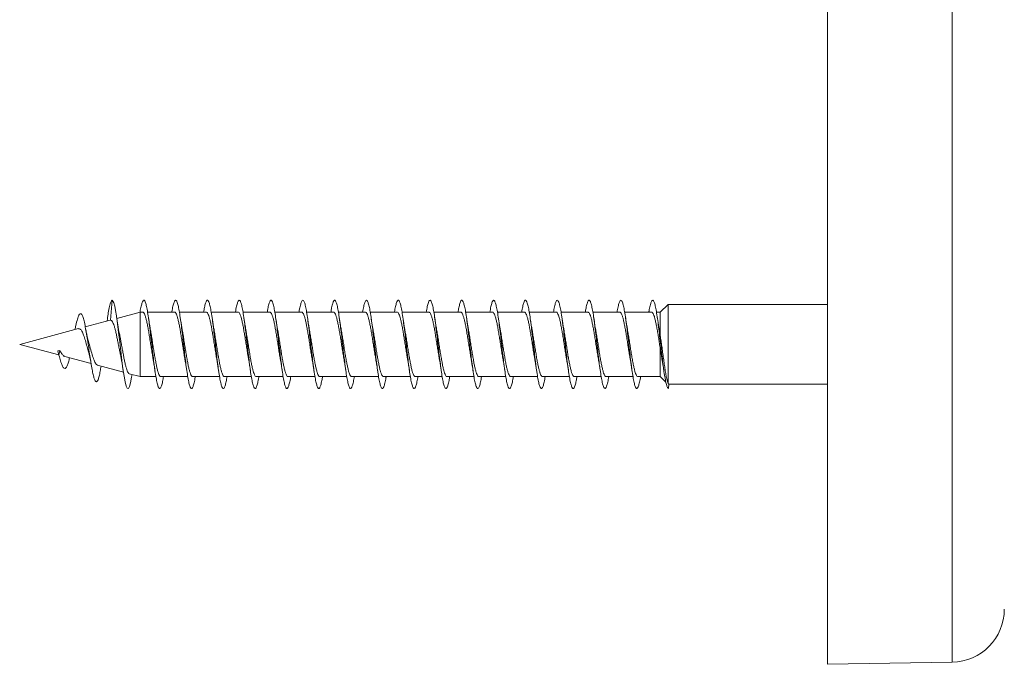
# Model space of a CAD drawing. Units: millimetres. Extents: x -1620 to 1748, y -1596 to 1624.
# Drawn here: x 90 to 146, y -1196 to -1159 of the extents above; entities that cross this region are included whole.
import ezdxf

# ---------------------------------------------------------------- set-up
doc = ezdxf.new("R2010")
doc.units = ezdxf.units.MM

msp = doc.modelspace()

# ---------------------------------------------------------------- linework, layer by layer
at = {"color": 7, "linetype": 'Continuous', "lineweight": 0}
for p, q in [((135.607, -1195.754), (135.607, -1122.754)), ((95.013, -1176.265), (95.107, -1175.139)), ((126.575, -1175.389), (126.136, -1175.814)), ((135.607, -1175.389), (126.575, -1175.389)), ((126.575, -1179.848), (126.575, -1175.389)), ((95.003, -1176.267), (93.594, -1176.645)), ((94.844, -1176.186), (94.825, -1176.315)), ((95.004, -1176.27), (95.013, -1176.265)), ((96.693, -1175.814), (95.377, -1176.167)), ((96.848, -1175.814), (96.693, -1175.814)), ((96.693, -1179.464), (96.693, -1175.814)), ((98.647, -1175.814), (97.121, -1175.814)), ((100.448, -1175.814), (98.922, -1175.814)), ((102.248, -1175.814), (100.722, -1175.814)), ((104.047, -1175.814), (102.521, -1175.814)), ((105.848, -1175.814), (104.321, -1175.814)), ((107.647, -1175.814), (106.123, -1175.814)), ((109.448, -1175.814), (107.921, -1175.814)), ((111.248, -1175.814), (109.721, -1175.814)), ((113.047, -1175.814), (111.521, -1175.814)), ((114.848, -1175.814), (113.322, -1175.814)), ((116.648, -1175.814), (115.121, -1175.814)), ((118.447, -1175.814), (116.921, -1175.814)), ((120.248, -1175.814), (118.721, -1175.814)), ((122.047, -1175.814), (120.522, -1175.814)), ((123.848, -1175.814), (122.321, -1175.814)), ((125.648, -1175.814), (124.121, -1175.814)), ((126.136, -1175.814), (125.922, -1175.814)), ((126.136, -1177.131), (126.136, -1175.814)), ((93.211, -1176.747), (89.882, -1177.639)), ((89.882, -1177.639), (92.103, -1178.234)), ((92.045, -1177.995), (92.154, -1177.986)), ((92.045, -1177.995), (92.107, -1178.253)), ((92.107, -1178.253), (92.154, -1177.986)), ((126.136, -1179.464), (126.136, -1177.884)), ((92.435, -1178.323), (93.92, -1178.721)), ((94.279, -1178.817), (95.753, -1179.212)), ((96.08, -1179.3), (96.693, -1179.464)), ((96.693, -1179.464), (97.593, -1179.464)), ((97.867, -1179.464), (99.393, -1179.464)), ((99.667, -1179.464), (101.192, -1179.464)), ((101.467, -1179.464), (102.992, -1179.464)), ((103.267, -1179.464), (104.793, -1179.464)), ((105.067, -1179.464), (106.593, -1179.464)), ((106.867, -1179.464), (108.392, -1179.464)), ((108.667, -1179.464), (110.193, -1179.464)), ((110.467, -1179.464), (111.993, -1179.464)), ((112.267, -1179.464), (113.793, -1179.464)), ((114.067, -1179.464), (115.592, -1179.464)), ((115.867, -1179.464), (117.393, -1179.464)), ((117.667, -1179.464), (119.193, -1179.464)), ((119.467, -1179.464), (120.993, -1179.464)), ((121.267, -1179.464), (122.792, -1179.464)), ((123.067, -1179.464), (124.593, -1179.464)), ((124.867, -1179.464), (126.136, -1179.464)), ((126.136, -1179.464), (126.452, -1179.771)), ((126.629, -1179.889), (126.575, -1179.848)), ((126.607, -1180.139), (126.629, -1179.889)), ((126.629, -1179.889), (135.607, -1179.889)), ((135.607, -1195.754), (142.66, -1195.631))]:
    msp.add_line(p, q, dxfattribs=at)
at = {"color": 8, "linetype": 'Continuous', "lineweight": 0}
msp.add_line((142.66, -1195.631), (142.66, -1122.877), dxfattribs=at)
at = {"color": 7, "linetype": 'Continuous', "lineweight": 0, "flags": 128}
msp.add_lwpolyline([(96.241, -1179.343), (96.217, -1179.495), (96.156, -1179.809), (96.094, -1180.024), (96.033, -1180.129), (95.971, -1180.119), (95.91, -1179.996), (95.848, -1179.764), (95.787, -1179.435), (95.725, -1179.023), (95.664, -1178.547), (95.602, -1178.03), (95.541, -1177.495), (95.479, -1176.966), (95.418, -1176.468), (95.356, -1176.024), (95.307, -1175.722), (95.258, -1175.477), (95.209, -1175.294), (95.16, -1175.183), (95.107, -1175.139), (95.107, -1175.139)], dxfattribs=at)
at = {"color": 7, "linetype": 'Continuous', "lineweight": 0}
msp.add_arc((142.607, -1192.632), 3, 271, 0, dxfattribs=at)
for points, knots in [([(95.107, -1175.139), (95.083, -1175.164), (95.037, -1175.212), (94.966, -1175.472), (94.902, -1175.798), (94.861, -1176.081), (94.844, -1176.201)], [0, 0, 0, 0, 0.276635, 0.539932, 0.805784, 1, 1, 1, 1]), ([(98.021, -1179.464), (98.015, -1179.505), (97.988, -1179.676), (97.94, -1179.888), (97.878, -1180.082), (97.817, -1180.156), (97.755, -1180.117), (97.694, -1179.963), (97.632, -1179.704), (97.571, -1179.349), (97.509, -1178.916), (97.448, -1178.423), (97.386, -1177.896), (97.325, -1177.356), (97.263, -1176.828), (97.202, -1176.339), (97.14, -1175.908), (97.079, -1175.558), (97.017, -1175.303), (96.956, -1175.156), (96.894, -1175.122), (96.833, -1175.204), (96.771, -1175.403), (96.725, -1175.61), (96.7, -1175.772), (96.695, -1175.803)], [0, 0, 0, 0, 0.014872, 0.061242, 0.10761, 0.153974, 0.20034, 0.246703, 0.293069, 0.339434, 0.385802, 0.432173, 0.478547, 0.524924, 0.571308, 0.617696, 0.664092, 0.710493, 0.756896, 0.803291, 0.849681, 0.896064, 0.942443, 0.988816, 1, 1, 1, 1]), ([(99.821, -1179.464), (99.809, -1179.535), (99.777, -1179.73), (99.724, -1179.949), (99.663, -1180.111), (99.601, -1180.158), (99.54, -1180.088), (99.478, -1179.907), (99.416, -1179.62), (99.355, -1179.243), (99.293, -1178.792), (99.232, -1178.289), (99.17, -1177.755), (99.109, -1177.217), (99.047, -1176.697), (98.986, -1176.221), (98.924, -1175.81), (98.863, -1175.483), (98.801, -1175.255), (98.74, -1175.136), (98.678, -1175.133), (98.617, -1175.242), (98.555, -1175.472), (98.514, -1175.671), (98.492, -1175.81), (98.492, -1175.814)], [0, 0, 0, 0, 0.026533, 0.07284, 0.119149, 0.165457, 0.211756, 0.25805, 0.304336, 0.35062, 0.396899, 0.443177, 0.489451, 0.535725, 0.581996, 0.628268, 0.67454, 0.720816, 0.767092, 0.813372, 0.859654, 0.905942, 0.952234, 0.998533, 1, 1, 1, 1]), ([(101.622, -1179.464), (101.604, -1179.563), (101.567, -1179.781), (101.508, -1180.001), (101.447, -1180.135), (101.385, -1180.15), (101.324, -1180.052), (101.262, -1179.842), (101.201, -1179.532), (101.139, -1179.134), (101.078, -1178.668), (101.016, -1178.153), (100.955, -1177.616), (100.893, -1177.079), (100.831, -1176.569), (100.77, -1176.107), (100.708, -1175.716), (100.647, -1175.414), (100.585, -1175.213), (100.524, -1175.125), (100.462, -1175.15), (100.401, -1175.294), (100.344, -1175.513), (100.308, -1175.724), (100.293, -1175.814)], [0, 0, 0, 0, 0.03907, 0.085358, 0.13165, 0.177943, 0.224241, 0.270541, 0.316848, 0.363159, 0.409477, 0.455802, 0.502129, 0.548446, 0.594759, 0.641065, 0.687367, 0.733664, 0.779958, 0.826249, 0.872539, 0.918826, 0.965113, 1, 1, 1, 1]), ([(103.422, -1179.464), (103.42, -1179.479), (103.397, -1179.627), (103.354, -1179.83), (103.292, -1180.049), (103.231, -1180.149), (103.169, -1180.136), (103.108, -1180.008), (103.046, -1179.771), (102.985, -1179.436), (102.923, -1179.019), (102.862, -1178.538), (102.8, -1178.016), (102.739, -1177.477), (102.677, -1176.945), (102.616, -1176.445), (102.554, -1176), (102.493, -1175.63), (102.431, -1175.352), (102.37, -1175.18), (102.308, -1175.12), (102.246, -1175.176), (102.185, -1175.348), (102.134, -1175.566), (102.103, -1175.753), (102.093, -1175.814)], [0, 0, 0, 0, 0.00506, 0.051364, 0.097664, 0.14396, 0.190254, 0.236545, 0.282835, 0.329123, 0.375413, 0.421701, 0.467993, 0.514286, 0.560582, 0.606882, 0.653187, 0.699495, 0.745811, 0.792134, 0.838461, 0.884784, 0.931104, 0.977415, 1, 1, 1, 1]), ([(105.221, -1179.464), (105.214, -1179.509), (105.186, -1179.683), (105.138, -1179.896), (105.077, -1180.085), (105.015, -1180.157), (104.953, -1180.114), (104.892, -1179.957), (104.83, -1179.693), (104.769, -1179.336), (104.707, -1178.899), (104.646, -1178.406), (104.584, -1177.877), (104.523, -1177.337), (104.461, -1176.811), (104.4, -1176.323), (104.338, -1175.896), (104.277, -1175.548), (104.215, -1175.297), (104.154, -1175.153), (104.092, -1175.124), (104.031, -1175.208), (103.969, -1175.411), (103.923, -1175.62), (103.898, -1175.782), (103.893, -1175.814)], [0, 0, 0, 0, 0.016196, 0.062518, 0.108846, 0.15518, 0.201521, 0.247863, 0.294197, 0.340525, 0.386848, 0.433166, 0.479478, 0.525789, 0.572096, 0.618401, 0.664704, 0.711008, 0.757311, 0.803617, 0.849922, 0.896232, 0.942543, 0.988859, 1, 1, 1, 1]), ([(107.021, -1179.464), (107.009, -1179.539), (106.976, -1179.737), (106.922, -1179.955), (106.861, -1180.115), (106.799, -1180.157), (106.738, -1180.085), (106.676, -1179.899), (106.615, -1179.61), (106.553, -1179.23), (106.492, -1178.778), (106.43, -1178.273), (106.368, -1177.739), (106.307, -1177.2), (106.245, -1176.681), (106.184, -1176.206), (106.122, -1175.797), (106.061, -1175.474), (105.999, -1175.249), (105.938, -1175.134), (105.876, -1175.135), (105.815, -1175.249), (105.754, -1175.48), (105.711, -1175.68), (105.692, -1175.814), (105.692, -1175.814)], [0, 0, 0, 0, 0.028086, 0.074351, 0.120618, 0.166884, 0.213153, 0.259424, 0.305697, 0.351974, 0.398256, 0.444542, 0.490836, 0.537136, 0.58344, 0.629741, 0.676037, 0.722326, 0.768609, 0.814888, 0.861163, 0.907434, 0.953703, 0.999971, 1, 1, 1, 1]), ([(108.822, -1179.464), (108.804, -1179.567), (108.765, -1179.787), (108.706, -1180.008), (108.645, -1180.137), (108.583, -1180.149), (108.522, -1180.046), (108.46, -1179.834), (108.399, -1179.519), (108.337, -1179.119), (108.276, -1178.651), (108.214, -1178.136), (108.153, -1177.599), (108.091, -1177.063), (108.03, -1176.554), (107.968, -1176.094), (107.907, -1175.706), (107.845, -1175.406), (107.783, -1175.209), (107.722, -1175.123), (107.66, -1175.153), (107.599, -1175.299), (107.543, -1175.52), (107.508, -1175.727), (107.493, -1175.814)], [0, 0, 0, 0, 0.040802, 0.08711, 0.13341, 0.179707, 0.225999, 0.272288, 0.318574, 0.364859, 0.411141, 0.457423, 0.503706, 0.54999, 0.596274, 0.642562, 0.688853, 0.735148, 0.781447, 0.827752, 0.874063, 0.920381, 0.9667, 1, 1, 1, 1]), ([(110.622, -1179.464), (110.619, -1179.482), (110.596, -1179.633), (110.552, -1179.838), (110.49, -1180.053), (110.429, -1180.151), (110.367, -1180.134), (110.306, -1180.003), (110.244, -1179.762), (110.183, -1179.424), (110.121, -1179.004), (110.06, -1178.521), (109.998, -1177.998), (109.937, -1177.458), (109.875, -1176.927), (109.814, -1176.428), (109.752, -1175.986), (109.691, -1175.618), (109.629, -1175.345), (109.568, -1175.175), (109.506, -1175.121), (109.445, -1175.179), (109.383, -1175.356), (109.333, -1175.572), (109.303, -1175.756), (109.293, -1175.814)], [0, 0, 0, 0, 0.006336, 0.052638, 0.098943, 0.145253, 0.191567, 0.237889, 0.284218, 0.33055, 0.376878, 0.423204, 0.469521, 0.515832, 0.562139, 0.608442, 0.654741, 0.701039, 0.747335, 0.79363, 0.839923, 0.886219, 0.932514, 0.978812, 1, 1, 1, 1]), ([(112.421, -1179.464), (112.413, -1179.513), (112.385, -1179.69), (112.336, -1179.904), (112.274, -1180.09), (112.213, -1180.157), (112.151, -1180.111), (112.09, -1179.95), (112.028, -1179.684), (111.967, -1179.323), (111.905, -1178.885), (111.844, -1178.39), (111.782, -1177.861), (111.721, -1177.321), (111.659, -1176.795), (111.598, -1176.309), (111.536, -1175.883), (111.475, -1175.539), (111.413, -1175.29), (111.352, -1175.15), (111.29, -1175.124), (111.229, -1175.213), (111.167, -1175.419), (111.122, -1175.628), (111.097, -1175.787), (111.093, -1175.814)], [0, 0, 0, 0, 0.017742, 0.064047, 0.110352, 0.156654, 0.202956, 0.249258, 0.295562, 0.341866, 0.388174, 0.434484, 0.480799, 0.527118, 0.573443, 0.619773, 0.666111, 0.712449, 0.758787, 0.805116, 0.851439, 0.897756, 0.94407, 0.990379, 1, 1, 1, 1]), ([(114.221, -1179.464), (114.208, -1179.542), (114.174, -1179.743), (114.12, -1179.963), (114.059, -1180.118), (113.997, -1180.157), (113.935, -1180.079), (113.874, -1179.891), (113.812, -1179.598), (113.751, -1179.216), (113.689, -1178.761), (113.628, -1178.255), (113.566, -1177.72), (113.505, -1177.182), (113.443, -1176.665), (113.382, -1176.192), (113.32, -1175.786), (113.259, -1175.465), (113.197, -1175.244), (113.136, -1175.132), (113.074, -1175.136), (113.013, -1175.256), (112.952, -1175.477), (112.912, -1175.703), (112.892, -1175.814)], [0, 0, 0, 0, 0.029617, 0.075926, 0.122231, 0.168532, 0.214824, 0.261113, 0.307395, 0.353675, 0.39995, 0.446224, 0.492495, 0.538767, 0.585037, 0.631308, 0.677579, 0.723855, 0.77013, 0.816411, 0.862695, 0.908985, 0.955279, 1, 1, 1, 1]), ([(116.022, -1179.464), (116.003, -1179.57), (115.964, -1179.793), (115.904, -1180.013), (115.843, -1180.139), (115.781, -1180.147), (115.72, -1180.042), (115.658, -1179.825), (115.597, -1179.509), (115.535, -1179.105), (115.474, -1178.635), (115.412, -1178.119), (115.351, -1177.581), (115.289, -1177.045), (115.227, -1176.537), (115.166, -1176.08), (115.104, -1175.694), (115.043, -1175.398), (114.981, -1175.204), (114.92, -1175.123), (114.858, -1175.156), (114.797, -1175.307), (114.742, -1175.526), (114.707, -1175.731), (114.693, -1175.814)], [0, 0, 0, 0, 0.042356, 0.08864, 0.134926, 0.181215, 0.227509, 0.273806, 0.32011, 0.36642, 0.412735, 0.459054, 0.50537, 0.551678, 0.597979, 0.644275, 0.690568, 0.736856, 0.783142, 0.829424, 0.875706, 0.921987, 0.968268, 1, 1, 1, 1]), ([(117.822, -1179.464), (117.818, -1179.486), (117.794, -1179.641), (117.75, -1179.847), (117.688, -1180.059), (117.627, -1180.151), (117.565, -1180.132), (117.504, -1179.995), (117.442, -1179.752), (117.381, -1179.411), (117.319, -1178.99), (117.258, -1178.505), (117.196, -1177.982), (117.135, -1177.442), (117.073, -1176.911), (117.012, -1176.414), (116.95, -1175.973), (116.889, -1175.609), (116.827, -1175.337), (116.766, -1175.172), (116.704, -1175.12), (116.642, -1175.183), (116.581, -1175.363), (116.531, -1175.579), (116.502, -1175.76), (116.493, -1175.814)], [0, 0, 0, 0, 0.007839, 0.054149, 0.100456, 0.146758, 0.193059, 0.239358, 0.285656, 0.331953, 0.378252, 0.42455, 0.470852, 0.517155, 0.563463, 0.609774, 0.656091, 0.702412, 0.748741, 0.795076, 0.841412, 0.88774, 0.934063, 0.980379, 1, 1, 1, 1]), ([(119.621, -1179.464), (119.613, -1179.517), (119.584, -1179.697), (119.534, -1179.912), (119.473, -1180.093), (119.411, -1180.158), (119.349, -1180.107), (119.288, -1179.943), (119.226, -1179.673), (119.165, -1179.31), (119.103, -1178.869), (119.042, -1178.372), (118.98, -1177.842), (118.919, -1177.302), (118.857, -1176.778), (118.796, -1176.293), (118.734, -1175.871), (118.673, -1175.529), (118.611, -1175.285), (118.55, -1175.147), (118.488, -1175.126), (118.427, -1175.217), (118.365, -1175.428), (118.32, -1175.634), (118.296, -1175.79), (118.293, -1175.814)], [0, 0, 0, 0, 0.019114, 0.065435, 0.111763, 0.158097, 0.204432, 0.250767, 0.297091, 0.343411, 0.389725, 0.436035, 0.482341, 0.528645, 0.574946, 0.621245, 0.667543, 0.713842, 0.760141, 0.806443, 0.852745, 0.899052, 0.945361, 0.991675, 1, 1, 1, 1]), ([(121.421, -1179.464), (121.407, -1179.546), (121.373, -1179.75), (121.318, -1179.969), (121.257, -1180.121), (121.195, -1180.155), (121.134, -1180.076), (121.072, -1179.883), (121.011, -1179.588), (120.949, -1179.203), (120.888, -1178.747), (120.826, -1178.239), (120.764, -1177.703), (120.703, -1177.165), (120.641, -1176.648), (120.58, -1176.178), (120.518, -1175.773), (120.457, -1175.456), (120.395, -1175.238), (120.334, -1175.131), (120.272, -1175.138), (120.211, -1175.263), (120.151, -1175.483), (120.111, -1175.706), (120.092, -1175.814)], [0, 0, 0, 0, 0.031179, 0.077458, 0.123738, 0.170018, 0.216302, 0.262587, 0.308876, 0.355168, 0.401467, 0.447769, 0.49408, 0.540396, 0.586714, 0.633024, 0.679328, 0.725626, 0.771919, 0.818208, 0.864494, 0.910776, 0.957058, 1, 1, 1, 1]), ([(123.222, -1179.464), (123.203, -1179.574), (123.163, -1179.799), (123.102, -1180.02), (123.041, -1180.141), (122.979, -1180.146), (122.918, -1180.036), (122.856, -1179.816), (122.795, -1179.496), (122.733, -1179.091), (122.672, -1178.619), (122.61, -1178.102), (122.549, -1177.564), (122.487, -1177.029), (122.426, -1176.522), (122.364, -1176.067), (122.303, -1175.684), (122.241, -1175.39), (122.179, -1175.2), (122.118, -1175.121), (122.056, -1175.159), (121.995, -1175.313), (121.94, -1175.533), (121.907, -1175.734), (121.893, -1175.814)], [0, 0, 0, 0, 0.0441424, 0.0904358, 0.1367235, 0.1830082, 0.2292881, 0.2755659, 0.3218402, 0.3681146, 0.4143868, 0.4606604, 0.5069325, 0.5532086, 0.5994853, 0.6457657, 0.6920491, 0.7383378, 0.7846301, 0.8309302, 0.8772374, 0.9235484, 0.9698553, 1, 1, 1, 1]), ([(125.022, -1179.464), (125.018, -1179.49), (124.993, -1179.648), (124.948, -1179.856), (124.886, -1180.063), (124.825, -1180.153), (124.763, -1180.129), (124.702, -1179.99), (124.64, -1179.742), (124.579, -1179.399), (124.517, -1178.974), (124.456, -1178.488), (124.394, -1177.963), (124.333, -1177.423), (124.271, -1176.894), (124.21, -1176.398), (124.148, -1175.96), (124.087, -1175.598), (124.025, -1175.331), (123.964, -1175.168), (123.902, -1175.121), (123.841, -1175.187), (123.779, -1175.371), (123.73, -1175.585), (123.701, -1175.764), (123.693, -1175.814)], [0, 0, 0, 0, 0.009129, 0.05544, 0.101754, 0.148075, 0.194399, 0.240732, 0.28707, 0.33341, 0.379741, 0.426068, 0.472387, 0.518703, 0.565014, 0.611321, 0.657626, 0.703929, 0.75023, 0.796532, 0.842832, 0.889135, 0.935439, 0.981746, 1, 1, 1, 1]), ([(126.607, -1180.139), (126.587, -1180.128), (126.546, -1180.106), (126.485, -1179.931), (126.424, -1179.659), (126.363, -1179.294), (126.301, -1178.854), (126.24, -1178.357), (126.178, -1177.826), (126.117, -1177.286), (126.055, -1176.762), (125.994, -1176.279), (125.932, -1175.858), (125.871, -1175.519), (125.809, -1175.277), (125.748, -1175.145), (125.686, -1175.127), (125.625, -1175.223), (125.563, -1175.436), (125.519, -1175.642), (125.495, -1175.794), (125.492, -1175.814)], [0, 0, 0, 0, 0.054872, 0.109748, 0.164638, 0.219625, 0.274332, 0.329399, 0.384702, 0.439921, 0.495099, 0.550306, 0.605524, 0.660735, 0.715941, 0.771137, 0.826328, 0.881511, 0.936692, 0.991868, 1, 1, 1, 1]), ([(94.489, -1178.873), (94.473, -1178.97), (94.437, -1179.191), (94.38, -1179.455), (94.318, -1179.66), (94.255, -1179.765), (94.192, -1179.764), (94.131, -1179.666), (94.072, -1179.486), (94.01, -1179.224), (93.948, -1178.889), (93.885, -1178.497), (93.82, -1178.063), (93.753, -1177.609), (93.685, -1177.158), (93.615, -1176.738), (93.543, -1176.376), (93.469, -1176.096), (93.393, -1175.925), (93.314, -1175.879), (93.233, -1175.968), (93.149, -1176.199), (93.076, -1176.495), (93.03, -1176.721), (93.014, -1176.801)], [0, 0, 0, 0, 0.037063, 0.084415, 0.13205, 0.18008, 0.228495, 0.271839, 0.315425, 0.359349, 0.404002, 0.44834, 0.493294, 0.539136, 0.584728, 0.631225, 0.67835, 0.725308, 0.773801, 0.822139, 0.871453, 0.921779, 0.97234, 1, 1, 1, 1]), ([(95.013, -1176.265), (95.033, -1176.267), (95.074, -1176.271), (95.143, -1176.365), (95.213, -1176.535), (95.278, -1176.761), (95.327, -1176.961), (95.377, -1177.186), (95.426, -1177.425), (95.476, -1177.677), (95.525, -1177.93), (95.566, -1178.142), (95.591, -1178.259), (95.599, -1178.299)], [0, 0, 0, 0, 0.09299, 0.189686, 0.352166, 0.43556, 0.521315, 0.605848, 0.692748, 0.778804, 0.867283, 0.954739, 1, 1, 1, 1]), ([(95.519, -1176.992), (95.507, -1176.936), (95.481, -1176.807), (95.441, -1176.582), (95.403, -1176.343), (95.379, -1176.182), (95.368, -1176.106)], [0, 0, 0, 0, 0.226877, 0.512844, 0.771134, 1, 1, 1, 1]), ([(96.848, -1175.818), (96.862, -1175.82), (96.892, -1175.825), (96.938, -1175.897), (96.987, -1176.017), (97.036, -1176.187), (97.085, -1176.398), (97.134, -1176.647), (97.182, -1176.922), (97.232, -1177.22), (97.28, -1177.528), (97.329, -1177.843), (97.378, -1178.147), (97.416, -1178.379), (97.438, -1178.496), (97.443, -1178.526)], [0, 0, 0, 0, 0.070214, 0.151128, 0.234389, 0.315303, 0.398563, 0.479474, 0.562735, 0.643648, 0.726909, 0.807822, 0.891082, 0.971997, 1, 1, 1, 1]), ([(97.271, -1176.744), (97.267, -1176.726), (97.249, -1176.629), (97.215, -1176.421), (97.185, -1176.222), (97.169, -1176.115)], [0, 0, 0, 0, 0.097687, 0.518756, 1, 1, 1, 1]), ([(98.647, -1175.816), (98.648, -1175.815), (98.666, -1175.806), (98.699, -1175.839), (98.748, -1175.915), (98.797, -1176.049), (98.846, -1176.227), (98.895, -1176.447), (98.944, -1176.7), (98.993, -1176.983), (99.041, -1177.282), (99.091, -1177.594), (99.139, -1177.905), (99.188, -1178.209), (99.223, -1178.419), (99.242, -1178.519), (99.244, -1178.53)], [0, 0, 0, 0, 0.004947, 0.085795, 0.168988, 0.249837, 0.33303, 0.41388, 0.497074, 0.577921, 0.661116, 0.741964, 0.82516, 0.90601, 0.989202, 1, 1, 1, 1]), ([(99.069, -1176.733), (99.065, -1176.714), (99.029, -1176.529), (98.997, -1176.31), (98.969, -1176.114)], [0, 0, 0, 0, 0.104013, 1, 1, 1, 1]), ([(100.448, -1175.819), (100.452, -1175.817), (100.472, -1175.81), (100.509, -1175.85), (100.558, -1175.939), (100.607, -1176.082), (100.656, -1176.269), (100.705, -1176.496), (100.754, -1176.757), (100.803, -1177.042), (100.852, -1177.347), (100.9, -1177.657), (100.95, -1177.969), (100.998, -1178.268), (101.03, -1178.45), (101.045, -1178.539)], [0, 0, 0, 0, 0.0205651, 0.1035791, 0.1842538, 0.2672683, 0.3479427, 0.4309575, 0.5116287, 0.5946441, 0.6753185, 0.7583294, 0.8390029, 0.9220155, 1, 1, 1, 1]), ([(100.871, -1176.737), (100.864, -1176.7), (100.828, -1176.518), (100.795, -1176.292), (100.769, -1176.113)], [0, 0, 0, 0, 0.205269, 1, 1, 1, 1]), ([(102.248, -1175.821), (102.255, -1175.819), (102.279, -1175.815), (102.319, -1175.864), (102.368, -1175.964), (102.417, -1176.117), (102.466, -1176.312), (102.515, -1176.548), (102.564, -1176.813), (102.613, -1177.104), (102.661, -1177.409), (102.711, -1177.723), (102.759, -1178.031), (102.804, -1178.305), (102.832, -1178.46), (102.843, -1178.526)], [0, 0, 0, 0, 0.038674, 0.119589, 0.202851, 0.283766, 0.367027, 0.447943, 0.531205, 0.612122, 0.695386, 0.776304, 0.859566, 0.940485, 1, 1, 1, 1]), ([(102.671, -1176.749), (102.661, -1176.69), (102.637, -1176.56), (102.603, -1176.346), (102.58, -1176.189), (102.569, -1176.116)], [0, 0, 0, 0, 0.299378, 0.672254, 1, 1, 1, 1]), ([(104.047, -1175.82), (104.058, -1175.82), (104.086, -1175.82), (104.129, -1175.88), (104.178, -1175.992), (104.227, -1176.153), (104.276, -1176.358), (104.325, -1176.599), (104.374, -1176.872), (104.423, -1177.165), (104.472, -1177.474), (104.521, -1177.786), (104.57, -1178.095), (104.61, -1178.344), (104.635, -1178.48), (104.643, -1178.525)], [0, 0, 0, 0, 0.0543807, 0.1376596, 0.2185915, 0.3018701, 0.3828022, 0.4660817, 0.5470135, 0.630293, 0.7112246, 0.7945035, 0.8754344, 0.9587103, 1, 1, 1, 1]), ([(104.469, -1176.732), (104.465, -1176.714), (104.429, -1176.532), (104.398, -1176.312), (104.369, -1176.114)], [0, 0, 0, 0, 0.097995, 1, 1, 1, 1]), ([(105.848, -1175.817), (105.862, -1175.82), (105.892, -1175.826), (105.939, -1175.899), (105.988, -1176.021), (106.037, -1176.193), (106.086, -1176.404), (106.135, -1176.654), (106.184, -1176.929), (106.233, -1177.229), (106.282, -1177.537), (106.331, -1177.851), (106.379, -1178.155), (106.417, -1178.384), (106.438, -1178.499), (106.444, -1178.527)], [0, 0, 0, 0, 0.07239, 0.153288, 0.236531, 0.317429, 0.400672, 0.481568, 0.56481, 0.645706, 0.728949, 0.809843, 0.893085, 0.973982, 1, 1, 1, 1]), ([(106.271, -1176.744), (106.267, -1176.725), (106.249, -1176.628), (106.215, -1176.419), (106.185, -1176.22), (106.169, -1176.113)], [0, 0, 0, 0, 0.098732, 0.519428, 1, 1, 1, 1]), ([(107.647, -1175.816), (107.649, -1175.815), (107.666, -1175.807), (107.7, -1175.84), (107.749, -1175.918), (107.798, -1176.054), (107.847, -1176.232), (107.896, -1176.453), (107.945, -1176.707), (107.994, -1176.991), (108.043, -1177.29), (108.092, -1177.602), (108.141, -1177.914), (108.19, -1178.217), (108.224, -1178.426), (108.243, -1178.524), (108.245, -1178.535)], [0, 0, 0, 0, 0.007128, 0.087862, 0.170938, 0.251673, 0.334748, 0.415485, 0.498562, 0.579296, 0.662373, 0.743109, 0.826188, 0.906925, 0.99, 1, 1, 1, 1]), ([(108.071, -1176.737), (108.063, -1176.695), (108.027, -1176.513), (107.994, -1176.289), (107.969, -1176.115)], [0, 0, 0, 0, 0.229092, 1, 1, 1, 1]), ([(109.448, -1175.819), (109.452, -1175.818), (109.473, -1175.811), (109.51, -1175.851), (109.559, -1175.943), (109.608, -1176.086), (109.657, -1176.275), (109.706, -1176.502), (109.755, -1176.764), (109.804, -1177.05), (109.853, -1177.355), (109.902, -1177.666), (109.951, -1177.978), (109.998, -1178.271), (110.029, -1178.447), (110.044, -1178.531)], [0, 0, 0, 0, 0.022802, 0.106003, 0.186861, 0.270063, 0.35092, 0.434122, 0.514976, 0.59818, 0.679034, 0.762237, 0.84309, 0.926293, 1, 1, 1, 1]), ([(109.871, -1176.748), (109.861, -1176.689), (109.837, -1176.558), (109.803, -1176.344), (109.78, -1176.187), (109.769, -1176.114)], [0, 0, 0, 0, 0.300322, 0.672948, 1, 1, 1, 1]), ([(111.248, -1175.821), (111.256, -1175.819), (111.28, -1175.815), (111.321, -1175.866), (111.369, -1175.968), (111.418, -1176.122), (111.467, -1176.318), (111.516, -1176.554), (111.565, -1176.82), (111.614, -1177.112), (111.663, -1177.417), (111.712, -1177.731), (111.761, -1178.039), (111.805, -1178.31), (111.832, -1178.463), (111.843, -1178.526)], [0, 0, 0, 0, 0.04087, 0.121787, 0.205049, 0.285967, 0.369228, 0.450144, 0.533406, 0.614324, 0.697584, 0.7785, 0.861765, 0.94268, 1, 1, 1, 1]), ([(111.671, -1176.747), (111.667, -1176.727), (111.649, -1176.629), (111.615, -1176.42), (111.585, -1176.22), (111.569, -1176.114)], [0, 0, 0, 0, 0.103348, 0.522003, 1, 1, 1, 1]), ([(113.047, -1175.819), (113.059, -1175.82), (113.086, -1175.82), (113.13, -1175.882), (113.179, -1175.996), (113.228, -1176.158), (113.277, -1176.364), (113.326, -1176.606), (113.375, -1176.88), (113.424, -1177.173), (113.473, -1177.482), (113.522, -1177.794), (113.571, -1178.103), (113.611, -1178.35), (113.636, -1178.484), (113.644, -1178.527)], [0, 0, 0, 0, 0.056539, 0.139762, 0.220641, 0.303864, 0.384742, 0.467967, 0.548845, 0.632071, 0.71295, 0.796173, 0.877051, 0.960276, 1, 1, 1, 1]), ([(113.469, -1176.734), (113.466, -1176.717), (113.43, -1176.535), (113.398, -1176.314), (113.369, -1176.114)], [0, 0, 0, 0, 0.097049, 1, 1, 1, 1]), ([(114.848, -1175.817), (114.862, -1175.82), (114.893, -1175.826), (114.941, -1175.902), (114.989, -1176.025), (115.039, -1176.198), (115.087, -1176.41), (115.136, -1176.661), (115.185, -1176.937), (115.234, -1177.237), (115.283, -1177.545), (115.332, -1177.86), (115.381, -1178.163), (115.418, -1178.391), (115.439, -1178.505), (115.444, -1178.532)], [0, 0, 0, 0, 0.074472, 0.155253, 0.238378, 0.31916, 0.402284, 0.483065, 0.566191, 0.646972, 0.730094, 0.810876, 0.894, 0.974778, 1, 1, 1, 1]), ([(115.27, -1176.733), (115.262, -1176.688), (115.226, -1176.506), (115.194, -1176.282), (115.169, -1176.113)], [0, 0, 0, 0, 0.248177, 1, 1, 1, 1]), ([(116.648, -1175.817), (116.649, -1175.816), (116.667, -1175.807), (116.702, -1175.841), (116.75, -1175.921), (116.8, -1176.058), (116.848, -1176.237), (116.897, -1176.46), (116.946, -1176.714), (116.995, -1176.998), (117.044, -1177.298), (117.093, -1177.611), (117.142, -1177.922), (117.191, -1178.225), (117.226, -1178.435), (117.244, -1178.534), (117.247, -1178.545)], [0, 0, 0, 0, 0.0092869, 0.0897743, 0.1725962, 0.2530819, 0.3359039, 0.4163921, 0.4992119, 0.5797, 0.6625227, 0.7430113, 0.8258349, 0.9063251, 0.9891478, 1, 1, 1, 1]), ([(117.071, -1176.748), (117.061, -1176.689), (117.037, -1176.558), (117.003, -1176.345), (116.98, -1176.189), (116.969, -1176.116)], [0, 0, 0, 0, 0.2997334, 0.6727473, 1, 1, 1, 1]), ([(118.447, -1175.82), (118.452, -1175.818), (118.474, -1175.811), (118.512, -1175.853), (118.561, -1175.946), (118.609, -1176.09), (118.659, -1176.281), (118.707, -1176.509), (118.756, -1176.772), (118.805, -1177.058), (118.854, -1177.363), (118.903, -1177.674), (118.952, -1177.986), (118.999, -1178.275), (119.03, -1178.448), (119.044, -1178.528)], [0, 0, 0, 0, 0.02501, 0.108266, 0.189175, 0.272431, 0.353339, 0.436595, 0.517504, 0.60076, 0.681669, 0.764925, 0.845832, 0.929087, 1, 1, 1, 1]), ([(118.871, -1176.748), (118.868, -1176.729), (118.849, -1176.63), (118.815, -1176.421), (118.785, -1176.221), (118.769, -1176.114)], [0, 0, 0, 0, 0.104104, 0.522211, 1, 1, 1, 1]), ([(120.248, -1175.821), (120.256, -1175.82), (120.281, -1175.816), (120.322, -1175.868), (120.371, -1175.971), (120.42, -1176.127), (120.468, -1176.324), (120.518, -1176.561), (120.566, -1176.828), (120.615, -1177.12), (120.664, -1177.425), (120.713, -1177.74), (120.762, -1178.047), (120.806, -1178.316), (120.833, -1178.467), (120.844, -1178.529)], [0, 0, 0, 0, 0.043027, 0.123874, 0.207066, 0.287913, 0.371102, 0.451949, 0.535142, 0.615988, 0.699176, 0.780021, 0.86321, 0.944056, 1, 1, 1, 1]), ([(120.671, -1176.747), (120.667, -1176.727), (120.649, -1176.628), (120.615, -1176.419), (120.585, -1176.219), (120.569, -1176.113)], [0, 0, 0, 0, 0.104289, 0.522605, 1, 1, 1, 1]), ([(122.047, -1175.819), (122.059, -1175.82), (122.087, -1175.821), (122.132, -1175.885), (122.181, -1176), (122.229, -1176.163), (122.279, -1176.37), (122.327, -1176.613), (122.376, -1176.887), (122.425, -1177.181), (122.474, -1177.491), (122.523, -1177.802), (122.572, -1178.111), (122.612, -1178.355), (122.636, -1178.486), (122.644, -1178.526)], [0, 0, 0, 0, 0.0587509, 0.1419943, 0.2228923, 0.3061344, 0.3870338, 0.47028, 0.5511786, 0.6344219, 0.7153224, 0.7985674, 0.8794667, 0.9627153, 1, 1, 1, 1]), ([(122.47, -1176.743), (122.461, -1176.69), (122.426, -1176.497), (122.393, -1176.276), (122.369, -1176.116)], [0, 0, 0, 0, 0.277826, 1, 1, 1, 1]), ([(123.848, -1175.816), (123.863, -1175.82), (123.894, -1175.827), (123.942, -1175.905), (123.991, -1176.029), (124.04, -1176.203), (124.089, -1176.416), (124.138, -1176.668), (124.186, -1176.945), (124.236, -1177.245), (124.284, -1177.553), (124.333, -1177.868), (124.382, -1178.171), (124.419, -1178.396), (124.44, -1178.507), (124.445, -1178.532)], [0, 0, 0, 0, 0.076655, 0.157437, 0.24056, 0.321342, 0.404465, 0.485247, 0.568367, 0.649151, 0.732273, 0.813052, 0.896175, 0.976956, 1, 1, 1, 1]), ([(124.272, -1176.749), (124.261, -1176.692), (124.238, -1176.563), (124.204, -1176.349), (124.18, -1176.19), (124.169, -1176.115)], [0, 0, 0, 0, 0.294825, 0.668916, 1, 1, 1, 1]), ([(125.648, -1175.817), (125.65, -1175.816), (125.668, -1175.808), (125.703, -1175.843), (125.752, -1175.924), (125.801, -1176.062), (125.85, -1176.243), (125.899, -1176.466), (125.947, -1176.722), (125.997, -1177.006), (126.044, -1177.299), (126.091, -1177.596), (126.121, -1177.787), (126.136, -1177.884)], [0, 0, 0, 0, 0.0140594, 0.1127481, 0.2142983, 0.3129881, 0.4145388, 0.5132235, 0.6147755, 0.7134624, 0.815013, 0.9063792, 1, 1, 1, 1]), ([(126.07, -1176.74), (126.067, -1176.722), (126.031, -1176.539), (125.998, -1176.315), (125.969, -1176.114)], [0, 0, 0, 0, 0.103526, 1, 1, 1, 1]), ([(93.211, -1176.75), (93.243, -1176.75), (93.308, -1176.75), (93.406, -1176.886), (93.499, -1177.114), (93.601, -1177.417), (93.693, -1177.765), (93.758, -1177.986), (93.79, -1178.095)], [0, 0, 0, 0, 0.153873, 0.314451, 0.481438, 0.651315, 0.826857, 1, 1, 1, 1]), ([(93.762, -1177.424), (93.762, -1177.423), (93.747, -1177.378), (93.718, -1177.261), (93.671, -1177.059), (93.64, -1176.887), (93.623, -1176.795)], [0, 0, 0, 0, 0.006683, 0.29323, 0.623035, 1, 1, 1, 1]), ([(97.867, -1179.461), (97.865, -1179.462), (97.846, -1179.47), (97.811, -1179.435), (97.762, -1179.353), (97.713, -1179.215), (97.665, -1179.034), (97.615, -1178.811), (97.567, -1178.555), (97.518, -1178.271), (97.469, -1177.97), (97.42, -1177.658), (97.371, -1177.347), (97.322, -1177.044), (97.288, -1176.842), (97.271, -1176.749), (97.27, -1176.745)], [0, 0, 0, 0, 0.011797, 0.092589, 0.175724, 0.256516, 0.339652, 0.420444, 0.503579, 0.584371, 0.667507, 0.748297, 0.831432, 0.912223, 0.995357, 1, 1, 1, 1]), ([(99.667, -1179.462), (99.652, -1179.458), (99.62, -1179.451), (99.572, -1179.373), (99.524, -1179.248), (99.475, -1179.074), (99.426, -1178.861), (99.377, -1178.609), (99.328, -1178.332), (99.279, -1178.032), (99.23, -1177.723), (99.181, -1177.409), (99.132, -1177.106), (99.094, -1176.876), (99.073, -1176.762), (99.068, -1176.733)], [0, 0, 0, 0, 0.076634, 0.157082, 0.239861, 0.320311, 0.403094, 0.483543, 0.566324, 0.646773, 0.729558, 0.810008, 0.89279, 0.973239, 1, 1, 1, 1]), ([(101.467, -1179.459), (101.455, -1179.458), (101.427, -1179.457), (101.383, -1179.393), (101.333, -1179.278), (101.285, -1179.114), (101.236, -1178.907), (101.187, -1178.664), (101.138, -1178.39), (101.089, -1178.096), (101.04, -1177.786), (100.991, -1177.474), (100.942, -1177.166), (100.901, -1176.917), (100.877, -1176.783), (100.869, -1176.738)], [0, 0, 0, 0, 0.058802, 0.141707, 0.222276, 0.30518, 0.385749, 0.468651, 0.54922, 0.632125, 0.712688, 0.795592, 0.87616, 0.959061, 1, 1, 1, 1]), ([(103.267, -1179.457), (103.258, -1179.458), (103.234, -1179.462), (103.192, -1179.409), (103.144, -1179.306), (103.095, -1179.151), (103.046, -1178.954), (102.997, -1178.716), (102.948, -1178.449), (102.899, -1178.157), (102.85, -1177.851), (102.801, -1177.537), (102.752, -1177.23), (102.709, -1176.961), (102.681, -1176.81), (102.67, -1176.749)], [0, 0, 0, 0, 0.043315, 0.124159, 0.207349, 0.288194, 0.371383, 0.45223, 0.535418, 0.616263, 0.699452, 0.780298, 0.863488, 0.944332, 1, 1, 1, 1]), ([(105.067, -1179.458), (105.062, -1179.46), (105.04, -1179.467), (105.003, -1179.425), (104.954, -1179.332), (104.905, -1179.187), (104.856, -1178.997), (104.807, -1178.768), (104.758, -1178.505), (104.709, -1178.219), (104.66, -1177.914), (104.611, -1177.603), (104.562, -1177.291), (104.515, -1176.996), (104.483, -1176.817), (104.468, -1176.732)], [0, 0, 0, 0, 0.025177, 0.107999, 0.188485, 0.271306, 0.351792, 0.434614, 0.5151, 0.597922, 0.678409, 0.761232, 0.841721, 0.924545, 1, 1, 1, 1]), ([(106.867, -1179.461), (106.865, -1179.462), (106.847, -1179.471), (106.812, -1179.436), (106.764, -1179.356), (106.715, -1179.22), (106.666, -1179.04), (106.617, -1178.817), (106.568, -1178.563), (106.519, -1178.279), (106.47, -1177.979), (106.421, -1177.666), (106.372, -1177.355), (106.323, -1177.052), (106.289, -1176.846), (106.271, -1176.751), (106.27, -1176.744)], [0, 0, 0, 0, 0.0096066, 0.0903733, 0.1734825, 0.2542493, 0.337357, 0.4181243, 0.501234, 0.5819989, 0.6651079, 0.745872, 0.8289808, 0.9097425, 0.9928511, 1, 1, 1, 1]), ([(108.667, -1179.462), (108.652, -1179.458), (108.621, -1179.451), (108.574, -1179.376), (108.525, -1179.252), (108.476, -1179.08), (108.427, -1178.867), (108.378, -1178.616), (108.329, -1178.34), (108.28, -1178.04), (108.231, -1177.732), (108.182, -1177.417), (108.134, -1177.114), (108.095, -1176.883), (108.074, -1176.767), (108.068, -1176.737)], [0, 0, 0, 0, 0.07455, 0.155106, 0.237997, 0.318552, 0.401443, 0.482, 0.56489, 0.645446, 0.728338, 0.808896, 0.891786, 0.972342, 1, 1, 1, 1]), ([(110.467, -1179.459), (110.456, -1179.458), (110.428, -1179.457), (110.384, -1179.395), (110.335, -1179.281), (110.286, -1179.119), (110.237, -1178.913), (110.188, -1178.671), (110.139, -1178.397), (110.09, -1178.104), (110.041, -1177.794), (109.993, -1177.483), (109.943, -1177.174), (109.903, -1176.926), (109.878, -1176.792), (109.87, -1176.748)], [0, 0, 0, 0, 0.056788, 0.139941, 0.220749, 0.303902, 0.384708, 0.46786, 0.548667, 0.63182, 0.712629, 0.795781, 0.87659, 0.959741, 1, 1, 1, 1]), ([(112.267, -1179.457), (112.259, -1179.458), (112.235, -1179.462), (112.194, -1179.412), (112.145, -1179.31), (112.096, -1179.155), (112.047, -1178.959), (111.998, -1178.723), (111.949, -1178.457), (111.9, -1178.165), (111.851, -1177.86), (111.802, -1177.546), (111.754, -1177.238), (111.709, -1176.966), (111.682, -1176.811), (111.67, -1176.747)], [0, 0, 0, 0, 0.0410971, 0.1218919, 0.205029, 0.2858251, 0.3689619, 0.4497579, 0.5328969, 0.6136899, 0.6968277, 0.7776204, 0.8607611, 0.941552, 1, 1, 1, 1]), ([(114.067, -1179.459), (114.062, -1179.46), (114.041, -1179.467), (114.004, -1179.426), (113.955, -1179.335), (113.906, -1179.191), (113.857, -1179.002), (113.808, -1178.775), (113.759, -1178.513), (113.711, -1178.227), (113.661, -1177.922), (113.613, -1177.611), (113.564, -1177.299), (113.516, -1177.002), (113.484, -1176.822), (113.468, -1176.735)], [0, 0, 0, 0, 0.0230108, 0.1059016, 0.1864564, 0.2693476, 0.3499045, 0.4327946, 0.5133506, 0.5962446, 0.6768001, 0.7596955, 0.8402531, 0.9231436, 1, 1, 1, 1]), ([(115.867, -1179.462), (115.865, -1179.462), (115.848, -1179.471), (115.814, -1179.438), (115.765, -1179.359), (115.716, -1179.224), (115.667, -1179.045), (115.618, -1178.824), (115.569, -1178.57), (115.52, -1178.286), (115.472, -1177.987), (115.423, -1177.674), (115.374, -1177.363), (115.325, -1177.06), (115.29, -1176.848), (115.27, -1176.747), (115.268, -1176.734)], [0, 0, 0, 0, 0.007397, 0.087894, 0.170727, 0.251225, 0.334056, 0.414552, 0.497384, 0.57788, 0.66071, 0.741207, 0.824037, 0.904534, 0.987364, 1, 1, 1, 1]), ([(117.667, -1179.461), (117.653, -1179.458), (117.622, -1179.452), (117.575, -1179.378), (117.526, -1179.256), (117.477, -1179.085), (117.428, -1178.873), (117.379, -1178.623), (117.331, -1178.347), (117.281, -1178.048), (117.233, -1177.74), (117.184, -1177.426), (117.135, -1177.122), (117.097, -1176.892), (117.076, -1176.776), (117.07, -1176.748)], [0, 0, 0, 0, 0.0725995, 0.1534128, 0.2365668, 0.3173791, 0.4005362, 0.4813491, 0.5645013, 0.6453157, 0.7284724, 0.8092824, 0.8924377, 0.9732481, 1, 1, 1, 1]), ([(119.467, -1179.458), (119.456, -1179.458), (119.429, -1179.458), (119.385, -1179.398), (119.336, -1179.285), (119.287, -1179.124), (119.238, -1178.919), (119.19, -1178.678), (119.14, -1178.405), (119.092, -1178.112), (119.043, -1177.803), (118.994, -1177.491), (118.945, -1177.182), (118.904, -1176.931), (118.879, -1176.795), (118.87, -1176.748)], [0, 0, 0, 0, 0.054606, 0.137773, 0.218596, 0.301762, 0.382585, 0.465753, 0.546577, 0.629745, 0.71057, 0.793738, 0.874564, 0.95773, 1, 1, 1, 1]), ([(121.267, -1179.457), (121.259, -1179.459), (121.235, -1179.463), (121.195, -1179.414), (121.146, -1179.313), (121.097, -1179.16), (121.048, -1178.965), (120.999, -1178.729), (120.951, -1178.464), (120.901, -1178.173), (120.853, -1177.868), (120.804, -1177.554), (120.755, -1177.246), (120.71, -1176.971), (120.682, -1176.814), (120.67, -1176.747)], [0, 0, 0, 0, 0.0389118, 0.1197197, 0.2028706, 0.2836792, 0.3668295, 0.4476381, 0.5307875, 0.6115958, 0.6947427, 0.775549, 0.8586997, 0.9395059, 1, 1, 1, 1]), ([(123.067, -1179.459), (123.063, -1179.461), (123.042, -1179.468), (123.005, -1179.428), (122.956, -1179.338), (122.908, -1179.196), (122.858, -1179.008), (122.81, -1178.782), (122.76, -1178.52), (122.712, -1178.235), (122.663, -1177.93), (122.614, -1177.62), (122.565, -1177.307), (122.517, -1177.01), (122.485, -1176.83), (122.47, -1176.743)], [0, 0, 0, 0, 0.020878, 0.103985, 0.18475, 0.267857, 0.348621, 0.431731, 0.512495, 0.595604, 0.67637, 0.759476, 0.840242, 0.923352, 1, 1, 1, 1]), ([(124.867, -1179.462), (124.866, -1179.463), (124.849, -1179.472), (124.815, -1179.439), (124.766, -1179.362), (124.717, -1179.228), (124.669, -1179.051), (124.62, -1178.83), (124.571, -1178.577), (124.522, -1178.294), (124.473, -1177.995), (124.424, -1177.683), (124.375, -1177.371), (124.326, -1177.068), (124.291, -1176.858), (124.273, -1176.76), (124.271, -1176.749)], [0, 0, 0, 0, 0.005245, 0.08613, 0.16936, 0.250247, 0.333476, 0.414359, 0.497588, 0.578472, 0.661704, 0.742586, 0.82582, 0.906702, 0.989935, 1, 1, 1, 1]), ([(126.136, -1177.131), (126.12, -1177.032), (126.098, -1176.895), (126.075, -1176.774), (126.069, -1176.741)], [0, 0, 0, 0, 0.720384, 1, 1, 1, 1]), ([(94.281, -1178.809), (94.252, -1178.794), (94.189, -1178.763), (94.09, -1178.549), (93.988, -1178.234), (93.88, -1177.864), (93.808, -1177.574), (93.767, -1177.443), (93.761, -1177.425)], [0, 0, 0, 0, 0.178424, 0.38253, 0.582628, 0.778959, 0.969182, 1, 1, 1, 1]), ([(96.081, -1179.295), (96.076, -1179.295), (96.054, -1179.294), (96.016, -1179.244), (95.967, -1179.143), (95.919, -1178.998), (95.87, -1178.813), (95.822, -1178.598), (95.773, -1178.354), (95.725, -1178.097), (95.676, -1177.826), (95.628, -1177.558), (95.579, -1177.294), (95.542, -1177.104), (95.522, -1177.01), (95.518, -1176.993)], [0, 0, 0, 0, 0.030923, 0.122036, 0.20921, 0.298988, 0.384863, 0.473304, 0.55788, 0.64498, 0.728264, 0.814034, 0.896029, 0.980478, 1, 1, 1, 1]), ([(126.575, -1179.848), (126.562, -1179.813), (126.538, -1179.743), (126.498, -1179.576), (126.456, -1179.356), (126.41, -1179.078), (126.364, -1178.765), (126.318, -1178.432), (126.271, -1178.086), (126.226, -1177.75), (126.181, -1177.426), (126.151, -1177.229), (126.136, -1177.131)], [0, 0, 0, 0, 0.091501, 0.182996, 0.291895, 0.400775, 0.506429, 0.612063, 0.713278, 0.814475, 0.907249, 1, 1, 1, 1]), ([(92.438, -1178.312), (92.422, -1178.31), (92.372, -1178.305), (92.298, -1178.223), (92.244, -1178.135), (92.212, -1178.085), (92.185, -1178.054), (92.166, -1178.021), (92.159, -1178), (92.154, -1177.986)], [0, 0, 0, 0, 0.17859, 0.570531, 0.729241, 0.808576, 0.88779, 0.927434, 1, 1, 1, 1]), ([(126.136, -1177.884), (126.166, -1178.065), (126.209, -1178.321), (126.249, -1178.559), (126.261, -1178.629)], [0, 0, 0, 0, 0.7049737, 1, 1, 1, 1]), ([(92.702, -1178.394), (92.693, -1178.435), (92.66, -1178.58), (92.602, -1178.768), (92.527, -1178.94), (92.449, -1179.014), (92.368, -1178.981), (92.285, -1178.84), (92.198, -1178.595), (92.137, -1178.367), (92.107, -1178.253)], [0, 0, 0, 0, 0.050629, 0.18261, 0.312566, 0.448127, 0.582786, 0.720192, 0.859792, 1, 1, 1, 1]), ([(93.785, -1178.097), (93.802, -1178.153), (93.856, -1178.335), (93.899, -1178.588), (93.928, -1178.763)], [0, 0, 0, 0, 0.310694, 1, 1, 1, 1]), ([(95.599, -1178.299), (95.602, -1178.316), (95.62, -1178.398), (95.652, -1178.575), (95.698, -1178.842), (95.728, -1179.051), (95.745, -1179.162)], [0, 0, 0, 0, 0.070523, 0.338846, 0.647797, 1, 1, 1, 1]), ([(97.443, -1178.526), (97.445, -1178.538), (97.463, -1178.631), (97.497, -1178.84), (97.528, -1179.049), (97.545, -1179.161)], [0, 0, 0, 0, 0.06204, 0.499545, 1, 1, 1, 1]), ([(99.243, -1178.53), (99.252, -1178.581), (99.275, -1178.707), (99.309, -1178.919), (99.333, -1179.083), (99.344, -1179.159)], [0, 0, 0, 0, 0.262875, 0.655353, 1, 1, 1, 1]), ([(101.044, -1178.539), (101.048, -1178.562), (101.084, -1178.74), (101.117, -1178.965), (101.145, -1179.162)], [0, 0, 0, 0, 0.127643, 1, 1, 1, 1]), ([(102.843, -1178.527), (102.845, -1178.538), (102.863, -1178.631), (102.897, -1178.84), (102.928, -1179.05), (102.945, -1179.161)], [0, 0, 0, 0, 0.061209, 0.499067, 1, 1, 1, 1]), ([(104.643, -1178.525), (104.645, -1178.537), (104.662, -1178.63), (104.697, -1178.839), (104.728, -1179.048), (104.744, -1179.159)], [0, 0, 0, 0, 0.062341, 0.499678, 1, 1, 1, 1]), ([(106.442, -1178.527), (106.452, -1178.578), (106.475, -1178.705), (106.509, -1178.919), (106.533, -1179.084), (106.545, -1179.161)], [0, 0, 0, 0, 0.26541, 0.655805, 1, 1, 1, 1]), ([(108.243, -1178.535), (108.247, -1178.555), (108.283, -1178.733), (108.316, -1178.959), (108.345, -1179.16)], [0, 0, 0, 0, 0.110886, 1, 1, 1, 1]), ([(110.044, -1178.531), (110.046, -1178.541), (110.063, -1178.634), (110.097, -1178.841), (110.128, -1179.05), (110.145, -1179.162)], [0, 0, 0, 0, 0.0566845, 0.4968042, 1, 1, 1, 1]), ([(111.843, -1178.526), (111.845, -1178.538), (111.863, -1178.631), (111.897, -1178.84), (111.928, -1179.049), (111.945, -1179.161)], [0, 0, 0, 0, 0.06175, 0.499392, 1, 1, 1, 1]), ([(113.643, -1178.528), (113.652, -1178.579), (113.675, -1178.706), (113.709, -1178.919), (113.733, -1179.083), (113.744, -1179.159)], [0, 0, 0, 0, 0.266422, 0.656882, 1, 1, 1, 1]), ([(115.443, -1178.532), (115.446, -1178.549), (115.482, -1178.728), (115.515, -1178.956), (115.545, -1179.162)], [0, 0, 0, 0, 0.093787, 1, 1, 1, 1]), ([(117.246, -1178.545), (117.248, -1178.556), (117.284, -1178.737), (117.315, -1178.956), (117.345, -1179.161)], [0, 0, 0, 0, 0.058213, 1, 1, 1, 1]), ([(119.043, -1178.528), (119.045, -1178.539), (119.063, -1178.631), (119.097, -1178.839), (119.128, -1179.047), (119.144, -1179.159)], [0, 0, 0, 0, 0.057477, 0.497118, 1, 1, 1, 1]), ([(120.843, -1178.529), (120.852, -1178.578), (120.874, -1178.702), (120.908, -1178.916), (120.933, -1179.082), (120.945, -1179.161)], [0, 0, 0, 0, 0.251789, 0.645825, 1, 1, 1, 1]), ([(122.643, -1178.527), (122.645, -1178.541), (122.664, -1178.637), (122.698, -1178.846), (122.728, -1179.052), (122.745, -1179.161)], [0, 0, 0, 0, 0.07736, 0.511459, 1, 1, 1, 1]), ([(124.444, -1178.532), (124.446, -1178.543), (124.464, -1178.637), (124.497, -1178.844), (124.528, -1179.051), (124.545, -1179.16)], [0, 0, 0, 0, 0.061479, 0.500336, 1, 1, 1, 1]), ([(126.261, -1178.629), (126.264, -1178.646), (126.281, -1178.74), (126.309, -1178.92), (126.334, -1179.089), (126.346, -1179.168)], [0, 0, 0, 0, 0.108075, 0.580365, 1, 1, 1, 1])]:
    msp.add_open_spline(points, degree=3, knots=knots, dxfattribs=at)

doc.saveas('drawing.dxf')
